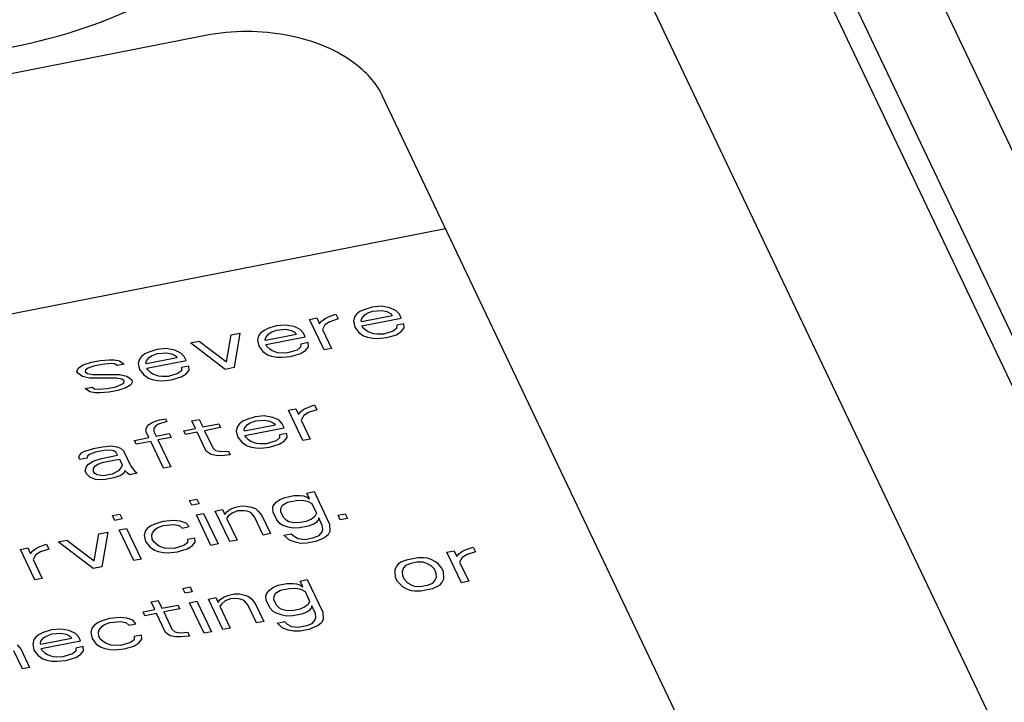
# Paper-space layout '10004650874_1_3' of a CAD drawing. Units: inches. Extents: x 0 to 34, y 0 to 22.
# Drawn here: x 17.4 to 18.4, y 16.9 to 17.5 of the extents above; entities that cross this region are included whole.
import ezdxf

# ---------------------------------------------------------------- set-up
doc = ezdxf.new("R2010")
doc.units = ezdxf.units.IN
doc.header["$LTSCALE"] = 1.87
doc.header["$MEASUREMENT"] = 0
doc.layers.get('0').update_dxf_attribs({"linetype": 'CONTINUOUS'})

psp = doc.layouts.new('10004650874_1_3')

# ---------------------------------------------------------------- linework, layer by layer
at = {"color": 7, "linetype": 'CONTINUOUS'}
for p, q in [((19.17679, 15.47862), (16.53862, 21.02529)), ((19.25357, 15.48698), (16.62913, 21.00477)), ((19.15592, 15.47638), (16.59827, 20.85375)), ((18.91324, 15.64039), (16.44765, 20.82421)), ((17.61805, 17.47558), (14.75869, 16.91366)), ((18.06982, 16.81154), (17.78037, 17.4201)), ((15.64748, 16.86815), (17.83813, 17.29866)), ((17.7596, 17.22249), (17.75643, 17.21996)), ((17.76319, 17.22416), (17.7596, 17.22249)), ((17.77077, 17.2266), (17.76319, 17.22416)), ((17.76618, 17.22092), (17.7711, 17.22284)), ((17.77919, 17.2273), (17.77077, 17.2266)), ((17.7711, 17.22284), (17.77952, 17.22354)), ((17.7871, 17.22598), (17.77919, 17.2273)), ((17.77952, 17.22354), (17.78435, 17.22257)), ((17.78435, 17.22257), (17.78827, 17.22047)), ((17.79277, 17.22327), (17.7871, 17.22598)), ((17.79577, 17.22003), (17.79277, 17.22327)), ((17.71343, 17.21534), (17.7201, 17.21665)), ((17.72676, 17.18732), (17.71343, 17.21534)), ((17.7201, 17.21665), (17.7226, 17.21139)), ((17.7226, 17.21139), (17.72443, 17.21367)), ((17.72443, 17.21367), (17.7276, 17.21621)), ((17.73193, 17.21323), (17.72743, 17.21043)), ((17.7276, 17.21621), (17.73118, 17.21787)), ((17.73118, 17.21787), (17.73743, 17.22005)), ((17.73952, 17.21568), (17.73193, 17.21323)), ((17.73743, 17.22005), (17.73952, 17.21568)), ((17.7546, 17.21768), (17.7536, 17.21366)), ((17.7536, 17.21366), (17.75476, 17.20814)), ((17.75643, 17.21996), (17.7546, 17.21768)), ((17.76068, 17.21409), (17.76118, 17.2161)), ((17.7611, 17.21322), (17.76068, 17.21409)), ((17.7891, 17.21872), (17.7611, 17.21322)), ((17.76118, 17.2161), (17.76393, 17.21952)), ((17.76143, 17.20945), (17.79743, 17.21653)), ((17.76393, 17.21952), (17.76618, 17.22092)), ((17.78827, 17.22047), (17.7891, 17.21872)), ((17.79743, 17.21653), (17.79577, 17.22003)), ((17.6716, 17.2052), (17.66843, 17.20266)), ((17.67518, 17.20686), (17.6716, 17.2052)), ((17.68276, 17.20931), (17.67518, 17.20686)), ((17.67593, 17.20222), (17.67818, 17.20362)), ((17.67818, 17.20362), (17.6831, 17.20555)), ((17.69118, 17.21001), (17.68276, 17.20931)), ((17.6831, 17.20555), (17.69151, 17.20624)), ((17.6991, 17.20869), (17.69118, 17.21001)), ((17.69151, 17.20624), (17.69635, 17.20528)), ((17.69635, 17.20528), (17.70026, 17.20318)), ((17.70476, 17.20597), (17.6991, 17.20869)), ((17.70026, 17.20318), (17.70109, 17.20142)), ((17.70776, 17.20274), (17.70476, 17.20597)), ((17.72743, 17.21043), (17.7251, 17.20614)), ((17.7251, 17.20614), (17.73342, 17.18863)), ((17.75476, 17.20814), (17.75859, 17.20315)), ((17.75859, 17.20315), (17.76293, 17.20018)), ((17.76226, 17.2077), (17.76143, 17.20945)), ((17.76485, 17.20534), (17.76226, 17.2077)), ((17.76701, 17.20385), (17.76485, 17.20534)), ((17.77226, 17.20201), (17.76701, 17.20385)), ((17.79001, 17.20454), (17.78109, 17.20183)), ((17.79318, 17.20708), (17.79001, 17.20454)), ((17.79301, 17.2013), (17.79751, 17.2041)), ((17.79326, 17.20997), (17.79318, 17.20708)), ((17.79993, 17.21128), (17.79326, 17.20997)), ((17.79751, 17.2041), (17.80026, 17.20751)), ((17.80026, 17.20751), (17.79993, 17.21128)), ((17.60409, 17.19385), (17.61209, 17.19542)), ((17.61209, 17.19542), (17.63717, 17.17642)), ((17.63717, 17.17642), (17.64143, 17.20119)), ((17.64143, 17.20119), (17.64943, 17.20276)), ((17.64943, 17.20276), (17.64408, 17.17108)), ((17.66659, 17.20039), (17.66559, 17.19636)), ((17.66559, 17.19636), (17.66676, 17.19085)), ((17.66843, 17.20266), (17.66659, 17.20039)), ((17.67268, 17.1968), (17.67318, 17.19881)), ((17.67309, 17.19592), (17.67268, 17.1968)), ((17.70109, 17.20142), (17.67309, 17.19592)), ((17.67318, 17.19881), (17.67593, 17.20222)), ((17.67342, 17.19216), (17.70943, 17.19923)), ((17.71192, 17.19398), (17.70526, 17.19267)), ((17.70943, 17.19923), (17.70776, 17.20274)), ((17.71226, 17.19022), (17.71192, 17.19398)), ((17.76293, 17.20018), (17.76643, 17.19895)), ((17.76643, 17.19895), (17.77126, 17.19798)), ((17.77126, 17.19798), (17.77568, 17.1979)), ((17.77534, 17.20166), (17.77226, 17.20201)), ((17.78109, 17.20183), (17.77534, 17.20166)), ((17.77568, 17.1979), (17.78409, 17.19859)), ((17.78409, 17.19859), (17.79301, 17.2013)), ((17.56584, 17.18537), (17.56225, 17.18371)), ((17.57342, 17.18782), (17.56584, 17.18537)), ((17.58184, 17.18852), (17.57342, 17.18782)), ((17.58976, 17.1872), (17.58184, 17.18852)), ((17.59542, 17.18449), (17.58976, 17.1872)), ((17.63608, 17.16951), (17.60409, 17.19385)), ((17.66676, 17.19085), (17.67059, 17.18586)), ((17.67059, 17.18586), (17.67492, 17.18288)), ((17.67426, 17.19041), (17.67342, 17.19216)), ((17.67684, 17.18804), (17.67426, 17.19041)), ((17.679, 17.18656), (17.67684, 17.18804)), ((17.68425, 17.18472), (17.679, 17.18656)), ((17.70201, 17.18725), (17.69309, 17.18454)), ((17.70517, 17.18978), (17.70201, 17.18725)), ((17.705, 17.18401), (17.7095, 17.18681)), ((17.70526, 17.19267), (17.70517, 17.18978)), ((17.7095, 17.18681), (17.71226, 17.19022)), ((17.73342, 17.18863), (17.72676, 17.18732)), ((17.50583, 17.17358), (17.51342, 17.17603)), ((17.51342, 17.17603), (17.52142, 17.1776)), ((17.52142, 17.1776), (17.52984, 17.1783)), ((17.52984, 17.1783), (17.53425, 17.17821)), ((17.53425, 17.17821), (17.53908, 17.17724)), ((17.53908, 17.17724), (17.54342, 17.17427)), ((17.55725, 17.1789), (17.55625, 17.17487)), ((17.55909, 17.18117), (17.55725, 17.1789)), ((17.56225, 17.18371), (17.55909, 17.18117)), ((17.56333, 17.17531), (17.56383, 17.17732)), ((17.59175, 17.17994), (17.56375, 17.17443)), ((17.56383, 17.17732), (17.56659, 17.18073)), ((17.56408, 17.17067), (17.60008, 17.17775)), ((17.56659, 17.18073), (17.56884, 17.18213)), ((17.56884, 17.18213), (17.57375, 17.18406)), ((17.57375, 17.18406), (17.58217, 17.18475)), ((17.58217, 17.18475), (17.587, 17.18379)), ((17.587, 17.18379), (17.59092, 17.18169)), ((17.59092, 17.18169), (17.59175, 17.17994)), ((17.59842, 17.18125), (17.59542, 17.18449)), ((17.60008, 17.17775), (17.59842, 17.18125)), ((17.67492, 17.18288), (17.67842, 17.18165)), ((17.67842, 17.18165), (17.68325, 17.18069)), ((17.68325, 17.18069), (17.68767, 17.1806)), ((17.68734, 17.18436), (17.68425, 17.18472)), ((17.69309, 17.18454), (17.68734, 17.18436)), ((17.68767, 17.1806), (17.69609, 17.1813)), ((17.69609, 17.1813), (17.705, 17.18401)), ((17.49991, 17.16763), (17.50133, 17.17078)), ((17.50075, 17.16588), (17.49991, 17.16763)), ((17.50133, 17.17078), (17.50583, 17.17358)), ((17.50792, 17.1692), (17.50741, 17.16719)), ((17.50741, 17.16719), (17.50958, 17.1657)), ((17.51017, 17.1706), (17.50792, 17.1692)), ((17.51508, 17.17253), (17.51017, 17.1706)), ((17.52308, 17.1741), (17.51508, 17.17253)), ((17.5315, 17.1748), (17.52308, 17.1741)), ((17.53458, 17.17445), (17.5315, 17.1748)), ((17.53675, 17.17296), (17.53458, 17.17445)), ((17.54342, 17.17427), (17.53675, 17.17296)), ((17.55625, 17.17487), (17.55742, 17.16936)), ((17.55742, 17.16936), (17.56125, 17.16437)), ((17.56375, 17.17443), (17.56333, 17.17531)), ((17.56491, 17.16892), (17.56408, 17.17067)), ((17.5675, 17.16656), (17.56491, 17.16892)), ((17.59583, 17.1683), (17.59266, 17.16576)), ((17.59592, 17.17118), (17.59583, 17.1683)), ((17.60258, 17.17249), (17.59592, 17.17118)), ((17.60016, 17.16532), (17.60291, 17.16873)), ((17.60291, 17.16873), (17.60258, 17.17249)), ((17.64408, 17.17108), (17.63608, 17.16951)), ((17.50508, 17.1629), (17.50075, 17.16588)), ((17.51166, 17.16133), (17.50508, 17.1629)), ((17.50958, 17.1657), (17.51441, 17.16474)), ((17.53641, 17.1614), (17.51166, 17.16133)), ((17.51441, 17.16474), (17.53916, 17.16482)), ((17.54125, 17.16044), (17.53641, 17.1614)), ((17.53916, 17.16482), (17.54575, 17.16324)), ((17.54341, 17.15895), (17.54125, 17.16044)), ((17.54291, 17.15694), (17.54341, 17.15895)), ((17.54575, 17.16324), (17.55008, 17.16026)), ((17.55091, 17.15851), (17.54949, 17.15536)), ((17.55008, 17.16026), (17.55091, 17.15851)), ((17.56125, 17.16437), (17.56558, 17.16139)), ((17.56558, 17.16139), (17.56908, 17.16017)), ((17.56966, 17.16507), (17.5675, 17.16656)), ((17.56908, 17.16017), (17.57391, 17.1592)), ((17.57491, 17.16323), (17.56966, 17.16507)), ((17.57391, 17.1592), (17.57833, 17.15911)), ((17.578, 17.16288), (17.57491, 17.16323)), ((17.58375, 17.16305), (17.578, 17.16288)), ((17.57833, 17.15911), (17.58674, 17.15981)), ((17.59266, 17.16576), (17.58375, 17.16305)), ((17.58674, 17.15981), (17.59566, 17.16252)), ((17.59566, 17.16252), (17.60016, 17.16532)), ((17.50741, 17.15188), (17.51408, 17.15319)), ((17.51174, 17.1489), (17.50741, 17.15188)), ((17.51657, 17.14793), (17.51174, 17.1489)), ((17.51408, 17.15319), (17.51624, 17.1517)), ((17.51624, 17.1517), (17.51933, 17.15135)), ((17.51933, 17.15135), (17.52774, 17.15204)), ((17.52774, 17.15204), (17.53574, 17.15362)), ((17.53741, 17.15011), (17.52941, 17.14854)), ((17.53574, 17.15362), (17.54066, 17.15554)), ((17.54499, 17.15256), (17.53741, 17.15011)), ((17.54066, 17.15554), (17.54291, 17.15694)), ((17.54949, 17.15536), (17.54499, 17.15256)), ((17.52099, 17.14784), (17.51657, 17.14793)), ((17.52941, 17.14854), (17.52099, 17.14784)), ((17.694, 17.13213), (17.70067, 17.13344)), ((17.70732, 17.10412), (17.694, 17.13213)), ((17.70067, 17.13344), (17.70316, 17.12819)), ((17.705, 17.13046), (17.70817, 17.133)), ((17.70817, 17.133), (17.71175, 17.13466)), ((17.71175, 17.13466), (17.718, 17.13684)), ((17.72008, 17.13247), (17.7125, 17.13002)), ((17.718, 17.13684), (17.72008, 17.13247)), ((17.5695, 17.12106), (17.57575, 17.12325)), ((17.57575, 17.12325), (17.58108, 17.12429)), ((17.58108, 17.12429), (17.58233, 17.12167)), ((17.60533, 17.12236), (17.612, 17.12367)), ((17.60866, 17.11536), (17.60533, 17.12236)), ((17.612, 17.12367), (17.61533, 17.11667)), ((17.65216, 17.12199), (17.64899, 17.11946)), ((17.65575, 17.12365), (17.65216, 17.12199)), ((17.66333, 17.1261), (17.65575, 17.12365)), ((17.65875, 17.12041), (17.66366, 17.12234)), ((17.67175, 17.1268), (17.66333, 17.1261)), ((17.66366, 17.12234), (17.67208, 17.12303)), ((17.67966, 17.12548), (17.67175, 17.1268)), ((17.67208, 17.12303), (17.67691, 17.12207)), ((17.67691, 17.12207), (17.68083, 17.11997)), ((17.68533, 17.12277), (17.67966, 17.12548)), ((17.68833, 17.11953), (17.68533, 17.12277)), ((17.70316, 17.12819), (17.705, 17.13046)), ((17.708, 17.12722), (17.70566, 17.12293)), ((17.70566, 17.12293), (17.71399, 17.10543)), ((17.7125, 17.13002), (17.708, 17.12722)), ((17.56349, 17.11222), (17.56358, 17.11511)), ((17.56358, 17.11511), (17.56499, 17.11826)), ((17.56499, 17.11826), (17.5695, 17.12106)), ((17.57066, 17.11555), (17.57058, 17.11266)), ((17.57058, 17.11266), (17.57266, 17.10828)), ((17.57249, 17.11782), (17.57066, 17.11555)), ((17.57474, 17.11922), (17.57249, 17.11782)), ((17.58233, 17.12167), (17.57474, 17.11922)), ((17.59799, 17.11326), (17.60866, 17.11536)), ((17.59966, 17.10976), (17.59799, 17.11326)), ((17.61533, 17.11667), (17.62999, 17.11955)), ((17.63166, 17.11605), (17.61699, 17.11317)), ((17.61699, 17.11317), (17.62449, 17.09741)), ((17.62999, 17.11955), (17.63166, 17.11605)), ((17.64716, 17.11718), (17.64616, 17.11315)), ((17.64616, 17.11315), (17.64732, 17.10764)), ((17.64899, 17.11946), (17.64716, 17.11718)), ((17.65324, 17.11359), (17.65374, 17.1156)), ((17.65366, 17.11271), (17.65324, 17.11359)), ((17.68166, 17.11822), (17.65366, 17.11271)), ((17.65374, 17.1156), (17.65649, 17.11901)), ((17.65399, 17.10895), (17.68999, 17.11603)), ((17.65649, 17.11901), (17.65875, 17.12041)), ((17.68083, 17.11997), (17.68166, 17.11822)), ((17.68999, 17.11603), (17.68833, 17.11953)), ((17.55266, 17.10435), (17.56599, 17.10697)), ((17.55432, 17.10085), (17.55266, 17.10435)), ((17.56599, 17.10697), (17.56349, 17.11222)), ((17.57266, 17.10828), (17.58466, 17.11064)), ((17.58632, 17.10714), (17.57432, 17.10478)), ((17.57432, 17.10478), (17.58598, 17.08027)), ((17.58466, 17.11064), (17.58632, 17.10714)), ((17.61033, 17.11186), (17.59966, 17.10976)), ((17.61865, 17.09435), (17.61033, 17.11186)), ((17.64732, 17.10764), (17.65116, 17.10265)), ((17.65482, 17.1072), (17.65399, 17.10895)), ((17.65741, 17.10484), (17.65482, 17.1072)), ((17.65957, 17.10335), (17.65741, 17.10484)), ((17.68257, 17.10404), (17.67365, 17.10133)), ((17.68574, 17.10658), (17.68257, 17.10404)), ((17.68582, 17.10946), (17.68574, 17.10658)), ((17.69249, 17.11077), (17.68582, 17.10946)), ((17.69007, 17.1036), (17.69282, 17.10701)), ((17.69282, 17.10701), (17.69249, 17.11077)), ((17.71399, 17.10543), (17.70732, 17.10412)), ((17.5064, 17.0943), (17.51532, 17.09701)), ((17.51532, 17.09701), (17.52332, 17.09859)), ((17.52499, 17.09508), (17.51699, 17.09351)), ((17.52332, 17.09859), (17.53174, 17.09928)), ((17.53074, 17.09526), (17.52499, 17.09508)), ((17.53382, 17.09491), (17.53074, 17.09526)), ((17.53174, 17.09928), (17.53657, 17.09832)), ((17.53599, 17.09342), (17.53382, 17.09491)), ((17.53657, 17.09832), (17.54007, 17.09709)), ((17.54007, 17.09709), (17.54265, 17.09473)), ((17.54265, 17.09473), (17.54931, 17.08072)), ((17.56766, 17.10347), (17.55432, 17.10085)), ((17.57931, 17.07896), (17.56766, 17.10347)), ((17.62449, 17.09741), (17.62707, 17.09505)), ((17.62707, 17.09505), (17.6319, 17.09408)), ((17.65116, 17.10265), (17.65549, 17.09967)), ((17.65549, 17.09967), (17.65899, 17.09845)), ((17.65899, 17.09845), (17.66382, 17.09748)), ((17.66482, 17.10151), (17.65957, 17.10335)), ((17.66382, 17.09748), (17.66824, 17.09739)), ((17.6679, 17.10116), (17.66482, 17.10151)), ((17.67365, 17.10133), (17.6679, 17.10116)), ((17.66824, 17.09739), (17.67665, 17.09809)), ((17.67665, 17.09809), (17.68557, 17.1008)), ((17.68557, 17.1008), (17.69007, 17.1036)), ((17.50182, 17.08862), (17.50232, 17.09063)), ((17.50265, 17.08687), (17.50182, 17.08862)), ((17.50232, 17.09063), (17.50415, 17.0929)), ((17.50932, 17.08818), (17.50265, 17.08687)), ((17.50415, 17.0929), (17.5064, 17.0943)), ((17.50982, 17.09019), (17.50932, 17.08818)), ((17.51207, 17.09159), (17.50982, 17.09019)), ((17.51699, 17.09351), (17.51207, 17.09159)), ((17.51498, 17.08546), (17.52257, 17.08791)), ((17.52257, 17.08791), (17.53723, 17.09079)), ((17.52423, 17.08441), (17.5389, 17.08729)), ((17.53723, 17.09079), (17.53599, 17.09342)), ((17.5389, 17.08729), (17.5414, 17.08204)), ((17.62298, 17.09137), (17.61865, 17.09435)), ((17.62782, 17.09041), (17.62298, 17.09137)), ((17.63223, 17.09032), (17.62782, 17.09041)), ((17.6319, 17.09408), (17.63899, 17.09452)), ((17.64065, 17.09101), (17.63223, 17.09032)), ((17.63899, 17.09452), (17.64065, 17.09101)), ((17.50765, 17.07636), (17.50865, 17.08039)), ((17.50865, 17.08039), (17.51048, 17.08266)), ((17.51048, 17.08266), (17.51498, 17.08546)), ((17.51515, 17.07592), (17.51523, 17.07881)), ((17.51523, 17.07881), (17.51706, 17.08108)), ((17.51706, 17.08108), (17.51931, 17.08248)), ((17.51931, 17.08248), (17.52423, 17.08441)), ((17.53815, 17.07661), (17.53231, 17.07355)), ((17.5409, 17.08003), (17.53815, 17.07661)), ((17.5414, 17.08204), (17.5409, 17.08003)), ((17.5439, 17.07679), (17.5434, 17.07477)), ((17.54648, 17.07442), (17.5439, 17.07679)), ((17.54931, 17.08072), (17.55273, 17.07661)), ((17.55273, 17.07661), (17.55531, 17.07424)), ((17.58598, 17.08027), (17.57931, 17.07896)), ((17.50889, 17.07374), (17.50765, 17.07636)), ((17.51189, 17.0705), (17.50889, 17.07374)), ((17.51714, 17.06866), (17.51189, 17.0705)), ((17.51598, 17.07417), (17.51515, 17.07592)), ((17.51814, 17.07268), (17.51598, 17.07417)), ((17.52023, 17.06831), (17.51714, 17.06866)), ((17.52431, 17.07198), (17.51814, 17.07268)), ((17.52598, 17.06848), (17.52023, 17.06831)), ((17.53231, 17.07355), (17.52431, 17.07198)), ((17.53398, 17.07005), (17.52598, 17.06848)), ((17.54023, 17.07224), (17.53398, 17.07005)), ((17.5434, 17.07477), (17.54023, 17.07224)), ((17.54864, 17.07293), (17.54648, 17.07442)), ((17.55531, 17.07424), (17.54864, 17.07293)), ((17.6033, 17.04927), (17.60996, 17.05058)), ((17.60996, 17.05058), (17.61205, 17.04621)), ((17.6828, 17.04767), (17.68596, 17.0502)), ((17.68596, 17.0502), (17.69088, 17.05213)), ((17.69088, 17.05213), (17.69888, 17.0537)), ((17.69888, 17.0537), (17.70463, 17.05387)), ((17.70096, 17.04932), (17.70671, 17.04949)), ((17.70463, 17.05387), (17.70772, 17.05352)), ((17.70671, 17.04949), (17.71155, 17.04853)), ((17.70772, 17.05352), (17.71122, 17.05229)), ((17.71088, 17.05606), (17.71755, 17.05737)), ((17.71338, 17.05081), (17.71088, 17.05606)), ((17.71122, 17.05229), (17.71338, 17.05081)), ((17.71755, 17.05737), (17.73171, 17.02761)), ((17.60538, 17.0449), (17.6033, 17.04927)), ((17.61205, 17.04621), (17.60538, 17.0449)), ((17.62688, 17.03955), (17.63354, 17.04086)), ((17.63354, 17.04086), (17.63563, 17.03648)), ((17.63746, 17.03876), (17.64063, 17.04129)), ((17.64063, 17.04129), (17.64555, 17.04322)), ((17.64555, 17.04322), (17.65088, 17.04427)), ((17.65088, 17.04427), (17.6553, 17.04418)), ((17.6553, 17.04418), (17.66013, 17.04321)), ((17.66013, 17.04321), (17.66363, 17.04198)), ((17.66363, 17.04198), (17.66621, 17.03962)), ((17.67954, 17.04224), (17.68005, 17.04425)), ((17.67988, 17.03848), (17.67954, 17.04224)), ((17.68005, 17.04425), (17.6828, 17.04767)), ((17.68696, 17.03891), (17.68704, 17.0418)), ((17.68704, 17.0418), (17.68846, 17.04495)), ((17.68846, 17.04495), (17.69296, 17.04775)), ((17.69296, 17.04775), (17.70096, 17.04932)), ((17.71155, 17.04853), (17.71546, 17.04643)), ((17.71546, 17.04643), (17.71963, 17.03767)), ((17.53263, 17.03538), (17.53929, 17.03669)), ((17.53471, 17.03101), (17.53263, 17.03538)), ((17.54137, 17.03232), (17.53471, 17.03101)), ((17.53929, 17.03669), (17.54137, 17.03232)), ((17.60954, 17.03614), (17.61621, 17.03745)), ((17.62287, 17.00813), (17.60954, 17.03614)), ((17.61621, 17.03745), (17.62953, 17.00944)), ((17.6402, 17.01154), (17.62688, 17.03955)), ((17.63563, 17.03648), (17.63746, 17.03876)), ((17.63913, 17.03526), (17.63729, 17.03298)), ((17.63729, 17.03298), (17.64687, 17.01285)), ((17.64229, 17.03779), (17.63913, 17.03526)), ((17.64721, 17.03972), (17.64229, 17.03779)), ((17.65296, 17.03989), (17.64721, 17.03972)), ((17.65604, 17.03954), (17.65296, 17.03989)), ((17.65954, 17.03831), (17.65604, 17.03954)), ((17.66296, 17.0342), (17.65954, 17.03831)), ((17.67087, 17.01756), (17.66296, 17.0342)), ((17.66621, 17.03962), (17.66963, 17.03551)), ((17.66963, 17.03551), (17.67754, 17.01887)), ((17.68321, 17.03148), (17.67988, 17.03848)), ((17.68621, 17.02824), (17.68321, 17.03148)), ((17.68946, 17.03366), (17.68696, 17.03891)), ((17.69204, 17.0313), (17.68946, 17.03366)), ((17.71504, 17.03199), (17.71012, 17.03006)), ((17.71821, 17.03452), (17.71504, 17.03199)), ((17.71963, 17.03767), (17.71821, 17.03452)), ((17.72171, 17.0333), (17.72121, 17.03129)), ((17.72504, 17.0263), (17.72171, 17.0333)), ((17.73946, 17.03583), (17.74613, 17.03714)), ((17.74154, 17.03145), (17.73946, 17.03583)), ((17.74821, 17.03276), (17.74154, 17.03145)), ((17.74613, 17.03714), (17.74821, 17.03276)), ((17.53887, 17.02225), (17.54554, 17.02356)), ((17.54554, 17.02356), (17.55886, 16.99555)), ((17.56454, 17.02347), (17.5627, 17.02119)), ((17.56771, 17.02601), (17.56454, 17.02347)), ((17.57129, 17.02767), (17.56771, 17.02601)), ((17.56929, 17.01962), (17.57204, 17.02303)), ((17.57887, 17.03011), (17.57129, 17.02767)), ((17.57204, 17.02303), (17.57429, 17.02443)), ((17.57429, 17.02443), (17.57921, 17.02635)), ((17.58862, 17.03107), (17.57887, 17.03011)), ((17.57921, 17.02635), (17.58896, 17.02731)), ((17.59479, 17.03037), (17.58862, 17.03107)), ((17.58896, 17.02731), (17.59379, 17.02635)), ((17.59379, 17.02635), (17.59637, 17.02398)), ((17.60004, 17.02853), (17.59479, 17.03037)), ((17.59637, 17.02398), (17.60304, 17.02529)), ((17.60304, 17.02529), (17.60004, 17.02853)), ((17.68837, 17.02675), (17.68621, 17.02824)), ((17.69362, 17.02491), (17.68837, 17.02675)), ((17.69421, 17.02981), (17.69204, 17.0313)), ((17.69845, 17.02394), (17.69362, 17.02491)), ((17.69904, 17.02884), (17.69421, 17.02981)), ((17.7042, 17.02412), (17.69845, 17.02394)), ((17.70479, 17.02902), (17.69904, 17.02884)), ((17.71221, 17.02569), (17.7042, 17.02412)), ((17.71012, 17.03006), (17.70479, 17.02902)), ((17.71712, 17.02761), (17.71221, 17.02569)), ((17.71937, 17.02901), (17.71712, 17.02761)), ((17.72121, 17.03129), (17.71937, 17.02901)), ((17.72487, 17.02052), (17.72537, 17.02253)), ((17.72537, 17.02253), (17.72504, 17.0263)), ((17.73171, 17.02761), (17.73195, 17.02095)), ((17.51594, 16.99382), (17.5202, 17.01858)), ((17.5202, 17.01858), (17.5282, 17.02016)), ((17.5282, 17.02016), (17.52286, 16.98848)), ((17.55219, 16.99424), (17.53887, 17.02225)), ((17.5627, 17.02119), (17.5617, 17.01717)), ((17.5617, 17.01717), (17.56287, 17.01165)), ((17.56879, 17.0176), (17.56929, 17.01962)), ((17.56912, 17.01384), (17.56879, 17.0176)), ((17.57037, 17.01121), (17.56912, 17.01384)), ((17.60137, 17.01348), (17.60128, 17.01059)), ((17.60803, 17.01479), (17.60137, 17.01348)), ((17.60837, 17.01102), (17.60803, 17.01479)), ((17.67754, 17.01887), (17.67087, 17.01756)), ((17.68987, 17.01747), (17.69654, 17.01878)), ((17.69503, 17.01274), (17.68987, 17.01747)), ((17.69654, 17.01878), (17.69912, 17.01642)), ((17.69912, 17.01642), (17.70303, 17.01431)), ((17.70303, 17.01431), (17.7092, 17.01361)), ((17.7092, 17.01361), (17.7172, 17.01518)), ((17.7172, 17.01518), (17.72212, 17.01711)), ((17.72378, 17.01361), (17.71887, 17.01168)), ((17.72212, 17.01711), (17.72487, 17.02052)), ((17.72737, 17.01527), (17.72378, 17.01361)), ((17.73054, 17.0178), (17.72737, 17.01527)), ((17.73195, 17.02095), (17.73054, 17.0178)), ((17.4482, 17.00443), (17.45486, 17.00574)), ((17.46152, 16.97642), (17.4482, 17.00443)), ((17.45486, 17.00574), (17.45736, 17.00049)), ((17.4592, 17.00277), (17.46236, 17.0053)), ((17.46236, 17.0053), (17.46595, 17.00697)), ((17.46595, 17.00697), (17.4722, 17.00915)), ((17.47428, 17.00477), (17.4667, 17.00233)), ((17.4722, 17.00915), (17.47428, 17.00477)), ((17.48287, 17.01125), (17.49087, 17.01282)), ((17.51486, 16.9869), (17.48287, 17.01125)), ((17.49087, 17.01282), (17.51594, 16.99382)), ((17.56287, 17.01165), (17.5667, 17.00666)), ((17.5667, 17.00666), (17.57103, 17.00369)), ((17.57512, 17.00736), (17.57037, 17.01121)), ((17.58036, 17.00552), (17.57512, 17.00736)), ((17.5892, 17.00534), (17.58036, 17.00552)), ((17.59812, 17.00805), (17.5892, 17.00534)), ((17.5922, 17.0021), (17.60111, 17.00481)), ((17.60128, 17.01059), (17.59812, 17.00805)), ((17.60111, 17.00481), (17.60562, 17.00761)), ((17.60562, 17.00761), (17.60837, 17.01102)), ((17.62953, 17.00944), (17.62287, 17.00813)), ((17.64687, 17.01285), (17.6402, 17.01154)), ((17.70028, 17.0109), (17.69503, 17.01274)), ((17.70512, 17.00994), (17.70028, 17.0109)), ((17.71087, 17.01011), (17.70512, 17.00994)), ((17.71887, 17.01168), (17.71087, 17.01011)), ((17.85347, 17.00278), (17.85706, 17.00444)), ((17.85706, 17.00444), (17.86331, 17.00662)), ((17.86331, 17.00662), (17.86539, 17.00225)), ((17.45736, 17.00049), (17.4592, 17.00277)), ((17.4622, 16.99953), (17.45986, 16.99524)), ((17.4667, 17.00233), (17.4622, 16.99953)), ((17.55886, 16.99555), (17.55219, 16.99424)), ((17.57103, 17.00369), (17.57453, 17.00246)), ((17.57453, 17.00246), (17.57936, 17.0015)), ((17.57936, 17.0015), (17.58378, 17.00141)), ((17.58378, 17.00141), (17.5922, 17.0021)), ((17.81264, 16.99667), (17.80197, 16.99457)), ((17.81839, 16.99684), (17.81264, 16.99667)), ((17.82147, 16.99649), (17.81839, 16.99684)), ((17.82497, 16.99526), (17.82147, 16.99649)), ((17.82888, 16.99316), (17.82497, 16.99526)), ((17.8393, 17.00191), (17.84597, 17.00322)), ((17.85263, 16.97389), (17.8393, 17.00191)), ((17.84597, 17.00322), (17.84847, 16.99796)), ((17.84847, 16.99796), (17.8503, 17.00024)), ((17.8503, 17.00024), (17.85347, 17.00278)), ((17.8533, 16.997), (17.85097, 16.99271)), ((17.8578, 16.9998), (17.8533, 16.997)), ((17.86539, 17.00225), (17.8578, 16.9998)), ((17.45986, 16.99524), (17.46819, 16.97773)), ((17.52286, 16.98848), (17.51486, 16.9869)), ((17.79297, 16.98897), (17.79155, 16.98582)), ((17.7948, 16.99125), (17.79297, 16.98897)), ((17.79705, 16.99265), (17.7948, 16.99125)), ((17.80197, 16.99457), (17.79705, 16.99265)), ((17.79955, 16.98739), (17.79813, 16.98424)), ((17.80138, 16.98967), (17.79955, 16.98739)), ((17.8063, 16.99159), (17.80138, 16.98967)), ((17.81163, 16.99264), (17.8063, 16.99159)), ((17.81738, 16.99281), (17.81163, 16.99264)), ((17.82088, 16.99159), (17.81738, 16.99281)), ((17.8248, 16.98948), (17.82088, 16.99159)), ((17.8278, 16.98624), (17.8248, 16.98948)), ((17.82946, 16.98274), (17.8278, 16.98624)), ((17.83147, 16.99079), (17.82888, 16.99316)), ((17.83447, 16.98755), (17.83147, 16.99079)), ((17.83613, 16.98405), (17.83447, 16.98755)), ((17.85097, 16.99271), (17.85929, 16.9752)), ((17.46819, 16.97773), (17.46152, 16.97642)), ((17.79155, 16.98582), (17.79146, 16.98293)), ((17.79146, 16.98293), (17.7918, 16.97917)), ((17.7918, 16.97917), (17.79346, 16.97567)), ((17.79813, 16.98424), (17.79846, 16.98048)), ((17.79846, 16.98048), (17.80013, 16.97698)), ((17.82838, 16.97583), (17.8298, 16.97898)), ((17.8298, 16.97898), (17.82946, 16.98274)), ((17.83496, 16.97425), (17.83638, 16.9774)), ((17.83638, 16.9774), (17.83613, 16.98405)), ((17.59704, 16.96865), (17.60371, 16.96996)), ((17.59912, 16.96428), (17.59704, 16.96865)), ((17.60371, 16.96996), (17.60579, 16.96559)), ((17.67654, 16.96705), (17.67971, 16.96959)), ((17.67971, 16.96959), (17.68463, 16.97151)), ((17.68463, 16.97151), (17.69263, 16.97308)), ((17.68671, 16.96713), (17.69471, 16.9687)), ((17.69263, 16.97308), (17.69838, 16.97325)), ((17.69471, 16.9687), (17.70046, 16.96888)), ((17.69838, 16.97325), (17.70146, 16.9729)), ((17.70046, 16.96888), (17.70529, 16.96791)), ((17.70146, 16.9729), (17.70496, 16.97168)), ((17.70463, 16.97544), (17.7113, 16.97675)), ((17.70713, 16.97019), (17.70463, 16.97544)), ((17.70496, 16.97168), (17.70713, 16.97019)), ((17.7113, 16.97675), (17.72545, 16.94699)), ((17.79346, 16.97567), (17.79904, 16.97006)), ((17.79904, 16.97006), (17.80296, 16.96796)), ((17.80013, 16.97698), (17.80313, 16.97374)), ((17.80313, 16.97374), (17.80704, 16.97164)), ((17.80704, 16.97164), (17.81054, 16.97041)), ((17.81054, 16.97041), (17.81629, 16.97058)), ((17.81529, 16.96656), (17.82596, 16.96865)), ((17.81629, 16.97058), (17.82163, 16.97163)), ((17.82163, 16.97163), (17.82654, 16.97355)), ((17.82596, 16.96865), (17.83088, 16.97058)), ((17.82654, 16.97355), (17.82838, 16.97583)), ((17.83088, 16.97058), (17.83313, 16.97198)), ((17.83313, 16.97198), (17.83496, 16.97425)), ((17.85929, 16.9752), (17.85263, 16.97389)), ((17.60579, 16.96559), (17.59912, 16.96428)), ((17.62062, 16.95893), (17.62729, 16.96024)), ((17.62729, 16.96024), (17.62937, 16.95586)), ((17.6312, 16.95814), (17.63437, 16.96068)), ((17.63437, 16.96068), (17.63929, 16.9626)), ((17.63929, 16.9626), (17.64462, 16.96365)), ((17.64671, 16.95927), (17.64096, 16.9591)), ((17.64462, 16.96365), (17.64904, 16.96356)), ((17.64979, 16.95892), (17.64671, 16.95927)), ((17.64904, 16.96356), (17.65387, 16.96259)), ((17.65387, 16.96259), (17.65737, 16.96137)), ((17.65737, 16.96137), (17.65996, 16.959)), ((17.67329, 16.96162), (17.67379, 16.96364)), ((17.67362, 16.95786), (17.67329, 16.96162)), ((17.67379, 16.96364), (17.67654, 16.96705)), ((17.68071, 16.95829), (17.68079, 16.96118)), ((17.68079, 16.96118), (17.68221, 16.96433)), ((17.68221, 16.96433), (17.68671, 16.96713)), ((17.70529, 16.96791), (17.70921, 16.96581)), ((17.70921, 16.96581), (17.71337, 16.95706)), ((17.80296, 16.96796), (17.80646, 16.96674)), ((17.80646, 16.96674), (17.80954, 16.96638)), ((17.80954, 16.96638), (17.81529, 16.96656)), ((17.56795, 16.95624), (17.57462, 16.95755)), ((17.57129, 16.94923), (17.56795, 16.95624)), ((17.57462, 16.95755), (17.57795, 16.95055)), ((17.57795, 16.95055), (17.59262, 16.95343)), ((17.59262, 16.95343), (17.59429, 16.94993)), ((17.60329, 16.95552), (17.60995, 16.95683)), ((17.61661, 16.92751), (17.60329, 16.95552)), ((17.60995, 16.95683), (17.62328, 16.92882)), ((17.63395, 16.93092), (17.62062, 16.95893)), ((17.62937, 16.95586), (17.6312, 16.95814)), ((17.63287, 16.95464), (17.63104, 16.95236)), ((17.63104, 16.95236), (17.64061, 16.93223)), ((17.63604, 16.95717), (17.63287, 16.95464)), ((17.64096, 16.9591), (17.63604, 16.95717)), ((17.65329, 16.95769), (17.64979, 16.95892)), ((17.6567, 16.95358), (17.65329, 16.95769)), ((17.66461, 16.93695), (17.6567, 16.95358)), ((17.65996, 16.959), (17.66337, 16.95489)), ((17.66337, 16.95489), (17.67128, 16.93826)), ((17.67695, 16.95086), (17.67362, 16.95786)), ((17.67995, 16.94762), (17.67695, 16.95086)), ((17.6832, 16.95304), (17.68071, 16.95829)), ((17.68579, 16.95068), (17.6832, 16.95304)), ((17.68795, 16.94919), (17.68579, 16.95068)), ((17.70879, 16.95137), (17.70387, 16.94945)), ((17.71195, 16.95391), (17.70879, 16.95137)), ((17.71337, 16.95706), (17.71195, 16.95391)), ((17.71495, 16.95067), (17.71312, 16.94839)), ((17.71545, 16.95268), (17.71495, 16.95067)), ((17.71878, 16.94568), (17.71545, 16.95268)), ((17.52995, 16.94111), (17.52236, 16.93866)), ((17.5397, 16.94207), (17.52995, 16.94111)), ((17.54587, 16.94137), (17.5397, 16.94207)), ((17.55111, 16.93953), (17.54587, 16.94137)), ((17.56062, 16.94714), (17.57129, 16.94923)), ((17.56228, 16.94364), (17.56062, 16.94714)), ((17.57295, 16.94573), (17.56228, 16.94364)), ((17.58128, 16.92823), (17.57295, 16.94573)), ((17.59429, 16.94993), (17.57962, 16.94704)), ((17.57962, 16.94704), (17.58711, 16.93129)), ((17.68212, 16.94613), (17.67995, 16.94762)), ((17.68737, 16.94429), (17.68212, 16.94613)), ((17.6922, 16.94332), (17.68737, 16.94429)), ((17.69278, 16.94823), (17.68795, 16.94919)), ((17.69795, 16.9435), (17.6922, 16.94332)), ((17.69853, 16.9484), (17.69278, 16.94823)), ((17.70595, 16.94507), (17.69795, 16.9435)), ((17.70387, 16.94945), (17.69853, 16.9484)), ((17.71087, 16.94699), (17.70595, 16.94507)), ((17.71312, 16.94839), (17.71087, 16.94699)), ((17.71861, 16.9399), (17.71912, 16.94191)), ((17.71912, 16.94191), (17.71878, 16.94568)), ((17.72545, 16.94699), (17.7257, 16.94034)), ((17.51378, 16.93219), (17.51278, 16.92817)), ((17.51561, 16.93447), (17.51378, 16.93219)), ((17.51878, 16.937), (17.51561, 16.93447)), ((17.52236, 16.93866), (17.51878, 16.937)), ((17.52036, 16.93061), (17.52311, 16.93402)), ((17.52311, 16.93402), (17.52536, 16.93542)), ((17.52536, 16.93542), (17.53028, 16.93735)), ((17.53028, 16.93735), (17.54003, 16.93831)), ((17.54003, 16.93831), (17.54486, 16.93734)), ((17.54486, 16.93734), (17.54745, 16.93498)), ((17.54745, 16.93498), (17.55411, 16.93629)), ((17.55411, 16.93629), (17.55111, 16.93953)), ((17.64061, 16.93223), (17.63395, 16.93092)), ((17.67128, 16.93826), (17.66461, 16.93695)), ((17.68361, 16.93685), (17.69028, 16.93816)), ((17.68878, 16.93212), (17.68361, 16.93685)), ((17.69403, 16.93028), (17.68878, 16.93212)), ((17.69028, 16.93816), (17.69286, 16.9358)), ((17.69286, 16.9358), (17.69678, 16.9337)), ((17.69678, 16.9337), (17.70295, 16.93299)), ((17.70295, 16.93299), (17.71095, 16.93457)), ((17.71095, 16.93457), (17.71586, 16.93649)), ((17.71753, 16.93299), (17.71261, 16.93106)), ((17.71586, 16.93649), (17.71861, 16.9399)), ((17.72111, 16.93465), (17.71753, 16.93299)), ((17.72428, 16.93719), (17.72111, 16.93465)), ((17.7257, 16.94034), (17.72428, 16.93719)), ((17.46228, 16.92398), (17.46044, 16.92171)), ((17.46544, 16.92652), (17.46228, 16.92398)), ((17.46903, 16.92818), (17.46544, 16.92652)), ((17.46702, 16.92013), (17.46978, 16.92354)), ((17.47661, 16.93063), (17.46903, 16.92818)), ((17.46978, 16.92354), (17.47203, 16.92494)), ((17.47203, 16.92494), (17.47694, 16.92687)), ((17.48503, 16.93133), (17.47661, 16.93063)), ((17.47694, 16.92687), (17.48536, 16.92756)), ((17.49294, 16.93001), (17.48503, 16.93133)), ((17.48536, 16.92756), (17.49019, 16.9266)), ((17.49019, 16.9266), (17.49411, 16.9245)), ((17.49861, 16.9273), (17.49294, 16.93001)), ((17.49411, 16.9245), (17.49494, 16.92275)), ((17.50161, 16.92406), (17.49861, 16.9273)), ((17.50327, 16.92055), (17.50161, 16.92406)), ((17.51278, 16.92817), (17.51394, 16.92265)), ((17.51986, 16.9286), (17.52036, 16.93061)), ((17.52019, 16.92484), (17.51986, 16.9286)), ((17.52144, 16.92221), (17.52019, 16.92484)), ((17.55244, 16.92447), (17.55236, 16.92159)), ((17.55911, 16.92578), (17.55244, 16.92447)), ((17.55944, 16.92202), (17.55911, 16.92578)), ((17.58561, 16.92525), (17.58128, 16.92823)), ((17.59044, 16.92428), (17.58561, 16.92525)), ((17.58711, 16.93129), (17.58969, 16.92892)), ((17.58969, 16.92892), (17.59453, 16.92796)), ((17.59486, 16.9242), (17.59044, 16.92428)), ((17.59453, 16.92796), (17.60161, 16.92839)), ((17.60328, 16.92489), (17.59486, 16.9242)), ((17.60161, 16.92839), (17.60328, 16.92489)), ((17.62328, 16.92882), (17.61661, 16.92751)), ((17.69886, 16.92932), (17.69403, 16.93028)), ((17.70461, 16.92949), (17.69886, 16.92932)), ((17.71261, 16.93106), (17.70461, 16.92949)), ((17.44527, 16.91681), (17.44869, 16.9127)), ((17.46044, 16.92171), (17.45944, 16.91768)), ((17.45944, 16.91768), (17.4606, 16.91217)), ((17.46652, 16.91812), (17.46702, 16.92013)), ((17.46694, 16.91724), (17.46652, 16.91812)), ((17.49494, 16.92275), (17.46694, 16.91724)), ((17.46727, 16.91348), (17.50327, 16.92055)), ((17.49911, 16.91399), (17.49902, 16.9111)), ((17.50577, 16.9153), (17.49911, 16.91399)), ((17.5061, 16.91154), (17.50577, 16.9153)), ((17.51394, 16.92265), (17.51777, 16.91766)), ((17.51777, 16.91766), (17.52211, 16.91468)), ((17.52619, 16.91836), (17.52144, 16.92221)), ((17.52211, 16.91468), (17.52561, 16.91346)), ((17.53144, 16.91652), (17.52619, 16.91836)), ((17.54027, 16.91634), (17.53144, 16.91652)), ((17.54919, 16.91905), (17.54027, 16.91634)), ((17.54327, 16.9131), (17.55219, 16.91581)), ((17.55236, 16.92159), (17.54919, 16.91905)), ((17.55219, 16.91581), (17.55669, 16.91861)), ((17.55669, 16.91861), (17.55944, 16.92202)), ((17.44993, 16.89476), (17.44202, 16.91139)), ((17.44869, 16.9127), (17.4566, 16.89607)), ((17.4606, 16.91217), (17.46444, 16.90718)), ((17.46444, 16.90718), (17.46877, 16.9042)), ((17.4681, 16.91173), (17.46727, 16.91348)), ((17.47069, 16.90936), (17.4681, 16.91173)), ((17.47285, 16.90788), (17.47069, 16.90936)), ((17.4781, 16.90604), (17.47285, 16.90788)), ((17.48119, 16.90568), (17.4781, 16.90604)), ((17.48694, 16.90586), (17.48119, 16.90568)), ((17.49585, 16.90857), (17.48694, 16.90586)), ((17.48993, 16.90262), (17.49885, 16.90533)), ((17.49902, 16.9111), (17.49585, 16.90857)), ((17.49885, 16.90533), (17.50335, 16.90813)), ((17.50335, 16.90813), (17.5061, 16.91154)), ((17.52561, 16.91346), (17.53044, 16.91249)), ((17.53044, 16.91249), (17.53485, 16.9124)), ((17.53485, 16.9124), (17.54327, 16.9131)), ((17.4566, 16.89607), (17.44993, 16.89476)), ((17.46877, 16.9042), (17.47227, 16.90298)), ((17.47227, 16.90298), (17.4771, 16.90201)), ((17.4771, 16.90201), (17.48152, 16.90192)), ((17.48152, 16.90192), (17.48993, 16.90262))]:
    psp.add_line(p, q, dxfattribs=at)
for points, knots in [([(17.44001, 17.46494), (17.4856, 17.4739), (17.55101, 17.4953), (17.62459, 17.54205), (17.66702, 17.58226), (17.69666, 17.62747), (17.71197, 17.67617), (17.7118, 17.72611), (17.70164, 17.7577), (17.69453, 17.77264)], [0, 0, 0, 0, 0.30244, 0.439355, 0.564922, 0.680002, 0.787533, 0.892351, 1, 1, 1, 1]), ([(17.78037, 17.4201), (17.77779, 17.42552), (17.77076, 17.43613), (17.75353, 17.4523), (17.7275, 17.46689), (17.69313, 17.47698), (17.65578, 17.48041), (17.63044, 17.47801), (17.61805, 17.47558)], [0, 0, 0, 0, 0.098832, 0.206719, 0.386318, 0.584136, 0.792101, 1, 1, 1, 1])]:
    psp.add_open_spline(points, degree=3, knots=knots, dxfattribs=at)

doc.saveas('drawing.dxf')
